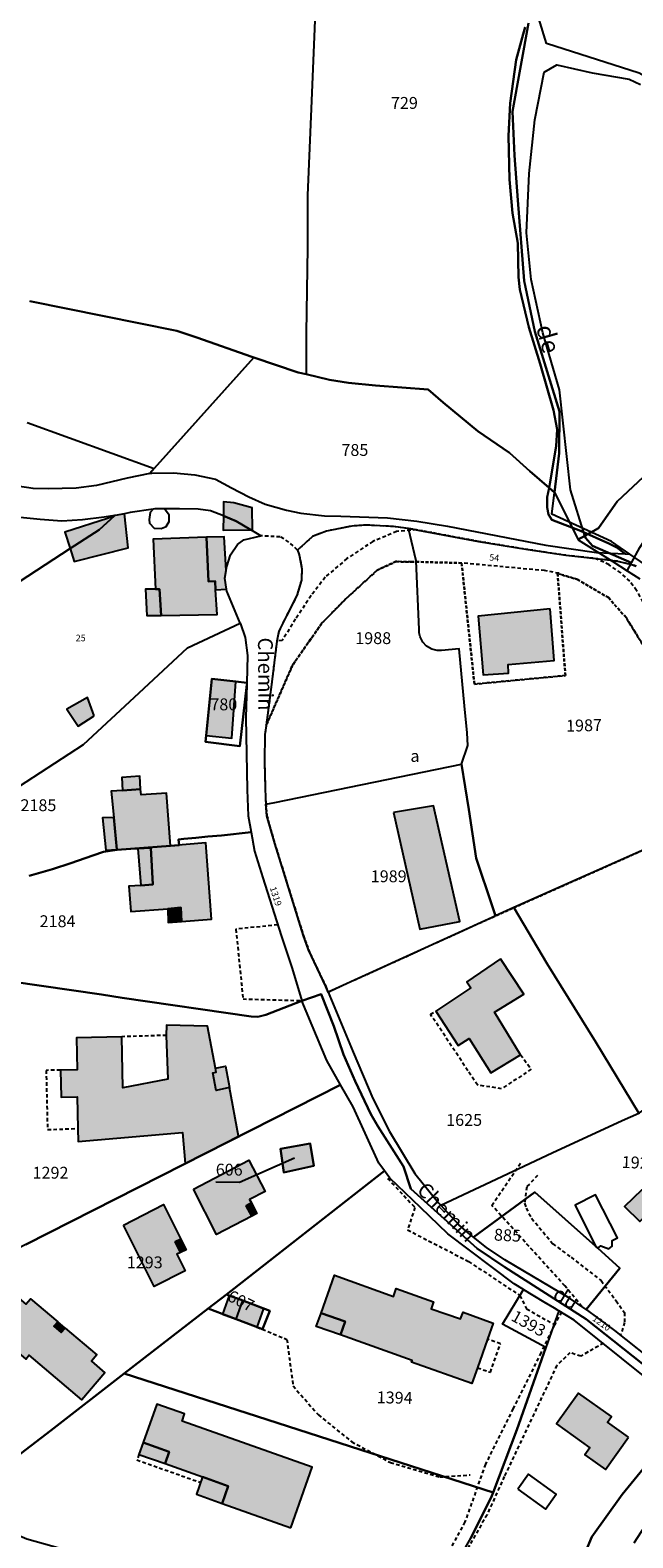
# Model space of a CAD drawing. Units: metres. Extents: x 1036326 to 1039189, y 6309086 to 6312814.
# Drawn here: x 1037354 to 1037455, y 6311099 to 6311353 of the extents above; entities that cross this region are included whole.
import ezdxf
from ezdxf.enums import TextEntityAlignment as Align

# ---------------------------------------------------------------- set-up
doc = ezdxf.new("R2010")
doc.units = ezdxf.units.M
doc.linetypes.add('TOPO1', pattern=[1, 0.6, -0.4])
doc.linetypes.add('TOPO4', pattern=[0.8, 0.5, -0.3])
for name, color, linetype in [('ig_cad_bati_dur', 152, 'CONTINUOUS'), ('ig_cad_bati_dur_hach', 24, 'CONTINUOUS'), ('ig_cad_bati_leger', 215, 'CONTINUOUS'), ('ig_cad_bati_leger_hach', 243, 'CONTINUOUS'), ('ig_cad_detail_lineaire', 252, 'TOPO1'), ('ig_cad_divers_texte', 8, 'CONTINUOUS'), ('ig_cad_fleche_de_rattachement', 3, 'CONTINUOUS'), ('ig_cad_hydro', 140, 'CONTINUOUS'), ('ig_cad_lieudit', 7, 'ByLayer'), ('ig_cad_nom_voie', 8, 'CONTINUOUS'), ('ig_cad_numero_voie', 40, 'CONTINUOUS'), ('ig_cad_parcel', 3, 'CONTINUOUS'), ('ig_cad_parcel_num', 3, 'CONTINUOUS'), ('ig_cad_piscine_etang_bassin', 4, 'CONTINUOUS'), ('ig_cad_sfisc', 2, 'TOPO4'), ('ig_cad_sfisc_texte', 2, 'CONTINUOUS')]:
    doc.layers.add(name, color=color, linetype=linetype)
doc.styles.add('Times New Roman', font='times.ttf')

msp = doc.modelspace()

# ---------------------------------------------------------------- hatches: boundary and pattern name
at = {"layer": 'ig_cad_bati_dur_hach'}
for points in [[(1037386.38, 6311270.87), (1037388.55, 6311270.01), (1037390.99, 6311268.56), (1037391.29, 6311268.56), (1037391.22, 6311272.26), (1037388.16, 6311273.11), (1037386.4, 6311273.23)], [(1037386.38, 6311270.87), (1037386.34, 6311268.47), (1037390.99, 6311268.56), (1037388.55, 6311270.01)], [(1037383.55, 6311267.28), (1037374.53, 6311266.97), (1037374.91, 6311258.5), (1037375.63, 6311258.52), (1037375.87, 6311254.11), (1037385.31, 6311254.26), (1037385.07, 6311258.42), (1037384.98, 6311259.85), (1037383.87, 6311259.82)], [(1037441.51, 6311255.22), (1037429.37, 6311253.97), (1037430.24, 6311244.09), (1037434.52, 6311244.35), (1037434.41, 6311245.82), (1037442.22, 6311246.48)], [(1037364.6, 6311237.15), (1037363.44, 6311240.24), (1037359.98, 6311238.3), (1037361.9, 6311235.41)], [(1037379.34, 6311202.48), (1037384.4, 6311202.85), (1037383.41, 6311215.72), (1037377.45, 6311215.22), (1037376.79, 6311224.13), (1037372.54, 6311223.82), (1037372.43, 6311224.79), (1037369.35, 6311224.57), (1037367.48, 6311224.45), (1037367.92, 6311220.01), (1037368.42, 6311214.6), (1037371.95, 6311214.8), (1037374.13, 6311214.91), (1037374.51, 6311208.69), (1037372.46, 6311208.55), (1037370.43, 6311208.41), (1037370.78, 6311204.14), (1037377.03, 6311204.59), (1037379.21, 6311204.84)], [(1037415.09, 6311220.83), (1037419.53, 6311201.16), (1037426.26, 6311202.46), (1037421.82, 6311221.99)], [(1037433.17, 6311196.19), (1037427.49, 6311192.29), (1037428.16, 6311191.28), (1037422.25, 6311187.34), (1037425.99, 6311181.57), (1037427.87, 6311182.75), (1037431.52, 6311176.92), (1037436.53, 6311180), (1037432.12, 6311187.16), (1037437.06, 6311190.21)], [(1037388.94, 6311166.24), (1037387.44, 6311174.46), (1037385.16, 6311173.99), (1037384.6, 6311176.94), (1037385.19, 6311177.05), (1037385.07, 6311177.74), (1037383.72, 6311184.84), (1037376.81, 6311184.96), (1037376.75, 6311183.26), (1037377, 6311175.87), (1037369.43, 6311174.44), (1037369.25, 6311183.04), (1037361.58, 6311182.87), (1037361.69, 6311177.47), (1037358.89, 6311177.41), (1037359, 6311172.82), (1037361.7, 6311172.87), (1037361.81, 6311167.57), (1037361.86, 6311165.37), (1037379.48, 6311166.89), (1037379.96, 6311161.64)], [(1037401.65, 6311161.25), (1037401.03, 6311165.05), (1037396.03, 6311164.1), (1037396.57, 6311160.14)], [(1037381.32, 6311157.32), (1037390.7, 6311162.2), (1037393.44, 6311156.91), (1037390.82, 6311155.55), (1037391.12, 6311154.99), (1037390.23, 6311154.52), (1037391.16, 6311152.75), (1037385.24, 6311149.67)], [(1037369.54, 6311151.23), (1037376.28, 6311154.76), (1037379.2, 6311148.89), (1037378.26, 6311148.41), (1037379.16, 6311146.63), (1037378.55, 6311146.33), (1037379.94, 6311143.53), (1037374.68, 6311140.91)], [(1037406.12, 6311132.73), (1037406.91, 6311134.99), (1037402.86, 6311136.43), (1037405.12, 6311142.8), (1037415.09, 6311139.23), (1037415.56, 6311140.55), (1037421.84, 6311138.32), (1037421.45, 6311137.16), (1037426.42, 6311135.44), (1037426.83, 6311136.57), (1037431.93, 6311134.74), (1037430.95, 6311132.01), (1037429.25, 6311127.2), (1037428.32, 6311124.54), (1037418.14, 6311128.14), (1037418.24, 6311128.43)], [(1037350.75, 6311139.88), (1037353.06, 6311137.91), (1037353.87, 6311138.83), (1037358.43, 6311134.96), (1037357.78, 6311134.2), (1037359.03, 6311133.13), (1037359.68, 6311133.89), (1037365.02, 6311129.35), (1037364.13, 6311128.29), (1037366.4, 6311126.35), (1037362.51, 6311121.76), (1037353.63, 6311129.3), (1037353.09, 6311128.66), (1037348.5, 6311132.56), (1037349.3, 6311133.51), (1037347, 6311135.46)], [(1037389.67, 6311138.53), (1037393.15, 6311137.2), (1037392.03, 6311134.07), (1037388.55, 6311135.39)], [(1037454.72, 6311115.49), (1037451.2, 6311118), (1037451.88, 6311118.96), (1037446.32, 6311122.92), (1037442.6, 6311117.71), (1037448.22, 6311113.7), (1037447.38, 6311112.52), (1037450.88, 6311110.03)], [(1037397.78, 6311100.22), (1037401.39, 6311110.4), (1037379.41, 6311118.18), (1037379.85, 6311119.41), (1037375.14, 6311121.08), (1037372.83, 6311114.58), (1037377.26, 6311113), (1037376.56, 6311111.02), (1037382.88, 6311108.79), (1037387.22, 6311107.25), (1037386.19, 6311104.32)]]:
    msp.add_hatch(color=256, dxfattribs=at).paths.add_polyline_path(points)
at = {"layer": 'ig_cad_bati_leger_hach'}
for points in [[(1037360.51, 6311265.36), (1037365.41, 6311268.55), (1037368.07, 6311270.96), (1037366.99, 6311270.51), (1037359.61, 6311268.15)], [(1037360.51, 6311265.36), (1037361.2, 6311263.21), (1037370.34, 6311265.52), (1037369.71, 6311271.26), (1037368.1, 6311270.97), (1037368.07, 6311270.96), (1037365.41, 6311268.55)], [(1037386.85, 6311261.67), (1037386.51, 6311267.37), (1037383.55, 6311267.28), (1037383.87, 6311259.82), (1037384.98, 6311259.85), (1037385.07, 6311258.42), (1037386.91, 6311258.51), (1037386.65, 6311260.38)], [(1037374.91, 6311258.5), (1037373.24, 6311258.54), (1037373.46, 6311254.08), (1037375.87, 6311254.11), (1037375.63, 6311258.52)], [(1037383.48, 6311233.87), (1037387.8, 6311233.37), (1037388.51, 6311242.95), (1037384.43, 6311243.4)], [(1037372.43, 6311224.79), (1037372.28, 6311226.96), (1037369.23, 6311226.77), (1037369.35, 6311224.57)], [(1037368.42, 6311214.6), (1037367.92, 6311220.01), (1037365.98, 6311219.96), (1037366.53, 6311214.48)], [(1037372.46, 6311208.55), (1037374.51, 6311208.69), (1037374.13, 6311214.91), (1037371.95, 6311214.8)], [(1037379.34, 6311202.48), (1037379.21, 6311204.84), (1037377.03, 6311204.59), (1037377.07, 6311202.3)], [(1037385.07, 6311177.74), (1037386.75, 6311178.04), (1037387.44, 6311174.46), (1037385.16, 6311173.99), (1037384.6, 6311176.94), (1037385.19, 6311177.05)], [(1037461.75, 6311156.93), (1037460.35, 6311158.3), (1037458.1, 6311156.18), (1037457, 6311157.19), (1037454.09, 6311154.41), (1037456.68, 6311151.85)], [(1037390.23, 6311154.52), (1037391.12, 6311154.99), (1037392.05, 6311153.21), (1037391.16, 6311152.75)], [(1037378.26, 6311148.41), (1037379.2, 6311148.89), (1037380.1, 6311147.1), (1037379.16, 6311146.63)], [(1037389.67, 6311138.53), (1037387.38, 6311139.41), (1037386.25, 6311136.26), (1037388.55, 6311135.39)], [(1037358.43, 6311134.96), (1037357.78, 6311134.2), (1037359.03, 6311133.13), (1037359.68, 6311133.89)], [(1037406.12, 6311132.73), (1037402.06, 6311134.18), (1037402.86, 6311136.43), (1037406.91, 6311134.99)], [(1037376.56, 6311111.02), (1037377.26, 6311113), (1037372.83, 6311114.58), (1037372.13, 6311112.59)], [(1037386.19, 6311104.32), (1037387.22, 6311107.25), (1037382.88, 6311108.79), (1037381.84, 6311105.86)]]:
    msp.add_hatch(color=256, dxfattribs=at).paths.add_polyline_path(points)

# ---------------------------------------------------------------- linework, layer by layer
at = {"layer": 'ig_cad_bati_dur'}
for points in [[(1037386.38, 6311270.87), (1037388.55, 6311270.01), (1037390.99, 6311268.56), (1037391.29, 6311268.56), (1037391.22, 6311272.26), (1037388.16, 6311273.11), (1037386.4, 6311273.23)], [(1037386.38, 6311270.87), (1037386.34, 6311268.47), (1037390.99, 6311268.56), (1037388.55, 6311270.01)], [(1037383.55, 6311267.28), (1037374.53, 6311266.97), (1037374.91, 6311258.5), (1037375.63, 6311258.52), (1037375.87, 6311254.11), (1037385.31, 6311254.26), (1037385.07, 6311258.42), (1037384.98, 6311259.85), (1037383.87, 6311259.82)], [(1037441.51, 6311255.22), (1037429.37, 6311253.97), (1037430.24, 6311244.09), (1037434.52, 6311244.35), (1037434.41, 6311245.82), (1037442.22, 6311246.48)], [(1037364.6, 6311237.15), (1037363.44, 6311240.24), (1037359.98, 6311238.3), (1037361.9, 6311235.41)], [(1037379.34, 6311202.48), (1037384.4, 6311202.85), (1037383.41, 6311215.72), (1037377.45, 6311215.22), (1037376.79, 6311224.13), (1037372.54, 6311223.82), (1037372.43, 6311224.79), (1037369.35, 6311224.57), (1037367.48, 6311224.45), (1037367.92, 6311220.01), (1037368.42, 6311214.6), (1037371.95, 6311214.8), (1037374.13, 6311214.91), (1037374.51, 6311208.69), (1037372.46, 6311208.55), (1037370.43, 6311208.41), (1037370.78, 6311204.14), (1037377.03, 6311204.59), (1037379.21, 6311204.84)], [(1037415.09, 6311220.83), (1037419.53, 6311201.16), (1037426.26, 6311202.46), (1037421.82, 6311221.99)], [(1037433.17, 6311196.19), (1037427.49, 6311192.29), (1037428.16, 6311191.28), (1037422.25, 6311187.34), (1037425.99, 6311181.57), (1037427.87, 6311182.75), (1037431.52, 6311176.92), (1037436.53, 6311180), (1037432.12, 6311187.16), (1037437.06, 6311190.21)], [(1037388.94, 6311166.24), (1037387.44, 6311174.46), (1037385.16, 6311173.99), (1037384.6, 6311176.94), (1037385.19, 6311177.05), (1037385.07, 6311177.74), (1037383.72, 6311184.84), (1037376.81, 6311184.96), (1037376.75, 6311183.26), (1037377, 6311175.87), (1037369.43, 6311174.44), (1037369.25, 6311183.04), (1037361.58, 6311182.87), (1037361.69, 6311177.47), (1037358.89, 6311177.41), (1037359, 6311172.82), (1037361.7, 6311172.87), (1037361.81, 6311167.57), (1037361.86, 6311165.37), (1037379.48, 6311166.89), (1037379.96, 6311161.64)], [(1037401.65, 6311161.25), (1037401.03, 6311165.05), (1037396.03, 6311164.1), (1037396.57, 6311160.14)], [(1037381.32, 6311157.32), (1037390.7, 6311162.2), (1037393.44, 6311156.91), (1037390.82, 6311155.55), (1037391.12, 6311154.99), (1037390.23, 6311154.52), (1037391.16, 6311152.75), (1037385.24, 6311149.67)], [(1037369.54, 6311151.23), (1037376.28, 6311154.76), (1037379.2, 6311148.89), (1037378.26, 6311148.41), (1037379.16, 6311146.63), (1037378.55, 6311146.33), (1037379.94, 6311143.53), (1037374.68, 6311140.91)], [(1037406.12, 6311132.73), (1037406.91, 6311134.99), (1037402.86, 6311136.43), (1037405.12, 6311142.8), (1037415.09, 6311139.23), (1037415.56, 6311140.55), (1037421.84, 6311138.32), (1037421.45, 6311137.16), (1037426.42, 6311135.44), (1037426.83, 6311136.57), (1037431.93, 6311134.74), (1037430.95, 6311132.01), (1037429.25, 6311127.2), (1037428.32, 6311124.54), (1037418.14, 6311128.14), (1037418.24, 6311128.43)], [(1037350.75, 6311139.88), (1037353.06, 6311137.91), (1037353.87, 6311138.83), (1037358.43, 6311134.96), (1037357.78, 6311134.2), (1037359.03, 6311133.13), (1037359.68, 6311133.89), (1037365.02, 6311129.35), (1037364.13, 6311128.29), (1037366.4, 6311126.35), (1037362.51, 6311121.76), (1037353.63, 6311129.3), (1037353.09, 6311128.66), (1037348.5, 6311132.56), (1037349.3, 6311133.51), (1037347, 6311135.46)], [(1037389.67, 6311138.53), (1037393.15, 6311137.2), (1037392.03, 6311134.07), (1037388.55, 6311135.39)], [(1037454.72, 6311115.49), (1037451.2, 6311118), (1037451.88, 6311118.96), (1037446.32, 6311122.92), (1037442.6, 6311117.71), (1037448.22, 6311113.7), (1037447.38, 6311112.52), (1037450.88, 6311110.03)], [(1037397.78, 6311100.22), (1037401.39, 6311110.4), (1037379.41, 6311118.18), (1037379.85, 6311119.41), (1037375.14, 6311121.08), (1037372.83, 6311114.58), (1037377.26, 6311113), (1037376.56, 6311111.02), (1037382.88, 6311108.79), (1037387.22, 6311107.25), (1037386.19, 6311104.32)]]:
    msp.add_lwpolyline(points, close=True, dxfattribs=at)
at = {"layer": 'ig_cad_bati_leger'}
for points in [[(1037360.51, 6311265.36), (1037365.41, 6311268.55), (1037368.07, 6311270.96), (1037366.99, 6311270.51), (1037359.61, 6311268.15)], [(1037360.51, 6311265.36), (1037361.2, 6311263.21), (1037370.34, 6311265.52), (1037369.71, 6311271.26), (1037368.1, 6311270.97), (1037368.07, 6311270.96), (1037365.41, 6311268.55)], [(1037386.85, 6311261.67), (1037386.51, 6311267.37), (1037383.55, 6311267.28), (1037383.87, 6311259.82), (1037384.98, 6311259.85), (1037385.07, 6311258.42), (1037386.91, 6311258.51), (1037386.65, 6311260.38)], [(1037374.91, 6311258.5), (1037373.24, 6311258.54), (1037373.46, 6311254.08), (1037375.87, 6311254.11), (1037375.63, 6311258.52)], [(1037383.48, 6311233.87), (1037387.8, 6311233.37), (1037388.51, 6311242.95), (1037384.43, 6311243.4)], [(1037372.43, 6311224.79), (1037372.28, 6311226.96), (1037369.23, 6311226.77), (1037369.35, 6311224.57)], [(1037368.42, 6311214.6), (1037367.92, 6311220.01), (1037365.98, 6311219.96), (1037366.53, 6311214.48)], [(1037372.46, 6311208.55), (1037374.51, 6311208.69), (1037374.13, 6311214.91), (1037371.95, 6311214.8)], [(1037379.34, 6311202.48), (1037379.21, 6311204.84), (1037377.03, 6311204.59), (1037377.07, 6311202.3)], [(1037385.07, 6311177.74), (1037386.75, 6311178.04), (1037387.44, 6311174.46), (1037385.16, 6311173.99), (1037384.6, 6311176.94), (1037385.19, 6311177.05)], [(1037461.75, 6311156.93), (1037460.35, 6311158.3), (1037458.1, 6311156.18), (1037457, 6311157.19), (1037454.09, 6311154.41), (1037456.68, 6311151.85)], [(1037390.23, 6311154.52), (1037391.12, 6311154.99), (1037392.05, 6311153.21), (1037391.16, 6311152.75)], [(1037378.26, 6311148.41), (1037379.2, 6311148.89), (1037380.1, 6311147.1), (1037379.16, 6311146.63)], [(1037389.67, 6311138.53), (1037387.38, 6311139.41), (1037386.25, 6311136.26), (1037388.55, 6311135.39)], [(1037358.43, 6311134.96), (1037357.78, 6311134.2), (1037359.03, 6311133.13), (1037359.68, 6311133.89)], [(1037406.12, 6311132.73), (1037402.06, 6311134.18), (1037402.86, 6311136.43), (1037406.91, 6311134.99)], [(1037376.56, 6311111.02), (1037377.26, 6311113), (1037372.83, 6311114.58), (1037372.13, 6311112.59)], [(1037386.19, 6311104.32), (1037387.22, 6311107.25), (1037382.88, 6311108.79), (1037381.84, 6311105.86)]]:
    msp.add_lwpolyline(points, close=True, dxfattribs=at)
at = {"layer": 'ig_cad_detail_lineaire'}
for points in [[(1037398.88, 6311265.13), (1037397.44, 6311266.48), (1037395.97, 6311267.35), (1037392.73, 6311267.52)], [(1037419, 6311268.54), (1037415.62, 6311268.26), (1037411.62, 6311266.58), (1037407.23, 6311263.7), (1037403.56, 6311260.53), (1037401.21, 6311257.46), (1037398.56, 6311253.49), (1037396.32, 6311249.86), (1037395.4, 6311249.77)], [(1037443.02, 6311261.2), (1037440.58, 6311261.65), (1037426.59, 6311262.94)], [(1037478.08, 6311249.08), (1037477.03, 6311244.84), (1037475.63, 6311241.08), (1037474.06, 6311238.68), (1037471.73, 6311237.28), (1037469.74, 6311237.5), (1037467.87, 6311238.36), (1037466.24, 6311240.76), (1037464.04, 6311244.25), (1037462.02, 6311247.56), (1037459.2, 6311252.91), (1037456.11, 6311258.31), (1037454.97, 6311259.86), (1037453.43, 6311261.3), (1037451.47, 6311262.65), (1037449.25, 6311263.66)], [(1037395.56, 6311201.91), (1037388.5, 6311201.17), (1037389.7, 6311189.41), (1037399.57, 6311189.12)], [(1037436.53, 6311180), (1037438.33, 6311177.56), (1037433.34, 6311174.25), (1037429.26, 6311174.9), (1037427.64, 6311177.29), (1037421.33, 6311186.84), (1037422.25, 6311187.34)], [(1037376.75, 6311183.26), (1037369.25, 6311183.04)], [(1037358.89, 6311177.41), (1037356.49, 6311177.36), (1037356.71, 6311167.36), (1037361.81, 6311167.57)], [(1037446.88, 6311137.54), (1037444, 6311140.99), (1037431.68, 6311154.59), (1037436.57, 6311161.73)], [(1037439.39, 6311159.65), (1037437.56, 6311157.7), (1037437.22, 6311154.94), (1037437.47, 6311154.11), (1037438.4, 6311152.41), (1037441.97, 6311148.12), (1037445.04, 6311145.83), (1037450.12, 6311141.9), (1037452.66, 6311138.49), (1037454.04, 6311136.52), (1037454.09, 6311134.83), (1037453.4, 6311132.7)], [(1037414.09, 6311159.14), (1037418.71, 6311154.22), (1037417.46, 6311150.45), (1037427.76, 6311145.13), (1037436.41, 6311139.38), (1037437.55, 6311137.13), (1037442.25, 6311134.45)], [(1037443.44, 6311136.58), (1037442.25, 6311134.45), (1037439.97, 6311129.72), (1037435.25, 6311120.29), (1037430.6, 6311110.93), (1037427.15, 6311101.19), (1037421.21, 6311090.34)], [(1037392.03, 6311134.07), (1037397.1, 6311131.98), (1037398.14, 6311124.14), (1037402.41, 6311119.24), (1037408.04, 6311114.7), (1037414.57, 6311111.22), (1037422.88, 6311108.77), (1037428.03, 6311109.13)], [(1037429.25, 6311127.2), (1037431.43, 6311126.43), (1037433.13, 6311131.25), (1037430.95, 6311132.01)], [(1037450.52, 6311131.34), (1037446.71, 6311129.17), (1037444.86, 6311129.73), (1037442.65, 6311127.59), (1037433.78, 6311108.85), (1037430.87, 6311102.41), (1037419.5, 6311082.51), (1037417.55, 6311080.04), (1037415.72, 6311078.15)], [(1037372.13, 6311112.59), (1037371.8, 6311111.65), (1037382.55, 6311107.85)]]:
    msp.add_lwpolyline(points, dxfattribs=at)
at = {"layer": 'ig_cad_fleche_de_rattachement'}
msp.add_lwpolyline([(1037398.38, 6311162.55), (1037389.08, 6311158.47), (1037385.1, 6311158.49)], dxfattribs=at)
at = {"layer": 'ig_cad_hydro'}
for points in [[(1037456.56, 6311345.58), (1037440.93, 6311350.57), (1037435.26, 6311368.96)], [(1037437.3, 6311353.34), (1037436.95, 6311352.13), (1037435.81, 6311347.8), (1037434.76, 6311340.52), (1037434.5, 6311335), (1037434.64, 6311327.63), (1037435.18, 6311321.97), (1037436.04, 6311316.91), (1037436.18, 6311311.17), (1037436.4, 6311309.09), (1037437.95, 6311302.7), (1037439.84, 6311296.55), (1037442.11, 6311288.74), (1037442.71, 6311285.44), (1037442.56, 6311282.67), (1037441.46, 6311276.28), (1037441.34, 6311275.62), (1037442.25, 6311274.83), (1037443.04, 6311281.44), (1037443.08, 6311288.51), (1037438.93, 6311302), (1037437.16, 6311310.52), (1037436.06, 6311324.16), (1037435.51, 6311331.66), (1037435.19, 6311339.09), (1037437.88, 6311354)], [(1037437.88, 6311354), (1037435.19, 6311339.09), (1037435.51, 6311331.66), (1037436.06, 6311324.16), (1037437.16, 6311310.52), (1037438.93, 6311302), (1037443.08, 6311288.51), (1037443.04, 6311281.44), (1037442.25, 6311274.83), (1037446.23, 6311266.91), (1037447.37, 6311267.55), (1037444.95, 6311275.28), (1037443.11, 6311292.14), (1037440.31, 6311301.78), (1037438.31, 6311310.74), (1037437.55, 6311318.65), (1037437.96, 6311328.66), (1037438.92, 6311337.72), (1037440.52, 6311345.72), (1037442.64, 6311346.97), (1037448.63, 6311345.63), (1037454.88, 6311344.56), (1037456.78, 6311343.64)], [(1037455.68, 6311097.67), (1037460.14, 6311104.5), (1037465.27, 6311108.1), (1037465.61, 6311108.69), (1037465.04, 6311114.32), (1037465.84, 6311117.04), (1037464.48, 6311118.71), (1037463.99, 6311117.07), (1037457.71, 6311110.76), (1037453.65, 6311105.82), (1037448.55, 6311098.7), (1037445.52, 6311091.4)]]:
    msp.add_lwpolyline(points, dxfattribs=at)
for points in [[(1037442.25, 6311274.83), (1037441.34, 6311275.62), (1037441.04, 6311274.04), (1037441.01, 6311272.3), (1037441.24, 6311271.12), (1037441.8, 6311270.21), (1037446.63, 6311268.37), (1037451.42, 6311266.25), (1037452.75, 6311265.57), (1037454.2, 6311264.49), (1037454.94, 6311264.45), (1037451.87, 6311266.55), (1037441.82, 6311271.18)], [(1037447.37, 6311267.55), (1037446.23, 6311266.91), (1037446.25, 6311266.86), (1037452.07, 6311263.17), (1037454.54, 6311261.6), (1037455.27, 6311262.98), (1037448.67, 6311265.81), (1037447.48, 6311267.2)]]:
    msp.add_lwpolyline(points, close=True, dxfattribs=at)
at = {"layer": 'ig_cad_lieudit'}
for points in [[(1037353.72, 6311307.12), (1037378.56, 6311302.11), (1037381.89, 6311300.95), (1037391.16, 6311297.7), (1037391.53, 6311297.58), (1037399.03, 6311295.07), (1037400.37, 6311294.77), (1037404.29, 6311293.85), (1037407.5, 6311293.32), (1037412.07, 6311292.88), (1037420.95, 6311292.22), (1037423.47, 6311289.99), (1037429.31, 6311285.2), (1037434.67, 6311281.52), (1037438.08, 6311278.45), (1037441.34, 6311275.62), (1037442.25, 6311274.83), (1037443.04, 6311281.44), (1037443.08, 6311288.51), (1037438.93, 6311302), (1037437.16, 6311310.52), (1037436.06, 6311324.16), (1037435.51, 6311331.66), (1037435.19, 6311339.09), (1037437.88, 6311354)], [(1037437.88, 6311354), (1037435.19, 6311339.09), (1037435.51, 6311331.66), (1037436.06, 6311324.16), (1037437.16, 6311310.52), (1037438.93, 6311302), (1037443.08, 6311288.51), (1037443.04, 6311281.44), (1037442.25, 6311274.83), (1037446.23, 6311266.91), (1037447.37, 6311267.55), (1037449.68, 6311268.83), (1037452.8, 6311273.33), (1037458.15, 6311278.34)], [(1037457.68, 6311262.59), (1037454.94, 6311264.45), (1037451.87, 6311266.55), (1037441.82, 6311271.18), (1037442.25, 6311274.83), (1037441.34, 6311275.62), (1037438.08, 6311278.45), (1037434.67, 6311281.52), (1037429.31, 6311285.2), (1037423.47, 6311289.99), (1037420.95, 6311292.22), (1037412.07, 6311292.88), (1037407.5, 6311293.32), (1037404.29, 6311293.85), (1037400.37, 6311294.77), (1037399.03, 6311295.07), (1037391.53, 6311297.58), (1037391.16, 6311297.7), (1037381.89, 6311300.95), (1037378.56, 6311302.11), (1037353.72, 6311307.12)], [(1037458.15, 6311278.34), (1037452.8, 6311273.33), (1037449.68, 6311268.83), (1037447.37, 6311267.55), (1037446.23, 6311266.91), (1037446.25, 6311266.86), (1037452.07, 6311263.17), (1037454.54, 6311261.6), (1037456.63, 6311260.29)], [(1037335.41, 6311194.55), (1037365.84, 6311190.16), (1037369.32, 6311189.61), (1037391.09, 6311186.42), (1037392.18, 6311186.37), (1037393.55, 6311186.73), (1037399.6, 6311189.07), (1037402.91, 6311190.19), (1037405.04, 6311184.8), (1037406.65, 6311180.04), (1037408.6, 6311175.51), (1037411.28, 6311169.96), (1037412.46, 6311167.95), (1037416.8, 6311161.13), (1037418, 6311157.36), (1037429.2, 6311147.34), (1037433.88, 6311144.15), (1037447.59, 6311135.42), (1037461.7, 6311124.23), (1037468.06, 6311118.27), (1037489.5, 6311092.28)], [(1037489.5, 6311092.28), (1037468.06, 6311118.27), (1037461.7, 6311124.23), (1037447.59, 6311135.42), (1037433.88, 6311144.15), (1037429.2, 6311147.34), (1037418, 6311157.36), (1037416.8, 6311161.13), (1037412.46, 6311167.95), (1037411.28, 6311169.96), (1037408.6, 6311175.51), (1037406.65, 6311180.04), (1037405.04, 6311184.8), (1037402.91, 6311190.19), (1037399.6, 6311189.07), (1037393.55, 6311186.73), (1037392.18, 6311186.37), (1037391.09, 6311186.42), (1037369.32, 6311189.61), (1037365.84, 6311190.16), (1037335.41, 6311194.55)]]:
    msp.add_lwpolyline(points, dxfattribs=at)
at = {"layer": 'ig_cad_parcel'}
for points in [[(1037539.2, 6311357.34), (1037532.64, 6311351.08), (1037527.41, 6311343.12), (1037522.3, 6311330.63), (1037520.62, 6311331.25), (1037509.61, 6311332.63), (1037500.24, 6311335.03), (1037493.62, 6311335.7), (1037486.96, 6311334.25), (1037481.14, 6311334.51), (1037466.53, 6311337.05), (1037460.61, 6311343.32), (1037456.56, 6311345.58), (1037440.93, 6311350.57), (1037435.26, 6311368.96)], [(1037402.25, 6311365.34), (1037401.28, 6311340.91), (1037400.59, 6311324.99), (1037400.58, 6311316.13), (1037400.38, 6311301.74), (1037400.37, 6311294.77), (1037399.03, 6311295.07), (1037391.53, 6311297.58), (1037391.16, 6311297.7), (1037381.89, 6311300.95), (1037378.56, 6311302.11), (1037353.72, 6311307.12)], [(1037402.25, 6311365.34), (1037401.28, 6311340.91), (1037400.59, 6311324.99), (1037400.58, 6311316.13), (1037400.38, 6311301.74), (1037400.37, 6311294.77), (1037404.29, 6311293.85), (1037407.5, 6311293.32), (1037412.07, 6311292.88), (1037420.95, 6311292.22), (1037423.47, 6311289.99), (1037429.31, 6311285.2), (1037434.67, 6311281.52), (1037438.08, 6311278.45), (1037441.34, 6311275.62), (1037441.46, 6311276.28), (1037442.56, 6311282.67), (1037442.71, 6311285.44), (1037442.11, 6311288.74), (1037439.84, 6311296.55), (1037437.95, 6311302.7), (1037436.4, 6311309.09), (1037436.18, 6311311.17), (1037436.04, 6311316.91), (1037435.18, 6311321.97), (1037434.64, 6311327.63), (1037434.5, 6311335), (1037434.76, 6311340.52), (1037435.81, 6311347.8), (1037436.95, 6311352.13), (1037437.3, 6311353.34)], [(1037458.15, 6311278.34), (1037452.8, 6311273.33), (1037449.68, 6311268.83), (1037447.37, 6311267.55), (1037444.95, 6311275.28), (1037443.11, 6311292.14), (1037440.31, 6311301.78), (1037438.31, 6311310.74), (1037437.55, 6311318.65), (1037437.96, 6311328.66), (1037438.92, 6311337.72), (1037440.52, 6311345.72), (1037442.64, 6311346.97), (1037448.63, 6311345.63), (1037454.88, 6311344.56), (1037456.78, 6311343.64)], [(1037353.3, 6311286.66), (1037374.71, 6311278.86), (1037391.53, 6311297.58), (1037391.16, 6311297.7), (1037381.89, 6311300.95), (1037378.56, 6311302.11), (1037353.72, 6311307.12)], [(1037353.3, 6311286.66), (1037374.71, 6311278.86), (1037373.99, 6311278.05), (1037370.16, 6311277.27), (1037364.95, 6311276.04), (1037361.57, 6311275.59), (1037356.85, 6311275.47), (1037354.27, 6311275.52), (1037351.63, 6311275.91)], [(1037350.68, 6311224.47), (1037362.76, 6311232.31), (1037372.2, 6311241.05), (1037380.36, 6311248.64), (1037389.24, 6311252.8), (1037386.96, 6311258.21), (1037386.91, 6311258.51), (1037386.65, 6311260.38), (1037386.85, 6311261.67), (1037386.96, 6311262.35), (1037387.6, 6311264.3), (1037388.77, 6311266.08), (1037389.82, 6311266.86), (1037392.73, 6311267.52), (1037390.99, 6311268.56), (1037388.55, 6311270.01), (1037386.38, 6311270.87), (1037384.23, 6311271.73), (1037382.12, 6311272.01), (1037379, 6311272.08), (1037376.46, 6311272.06), (1037374.81, 6311272.05), (1037374.55, 6311272), (1037370.67, 6311271.44), (1037369.71, 6311271.26), (1037368.1, 6311270.97), (1037368.07, 6311270.96), (1037365.41, 6311268.55), (1037360.51, 6311265.36), (1037344.92, 6311255.21)], [(1037344.92, 6311255.21), (1037360.51, 6311265.36), (1037365.41, 6311268.55), (1037368.07, 6311270.96), (1037366.27, 6311270.65), (1037362.64, 6311270.2), (1037359.15, 6311270), (1037355.46, 6311270.29), (1037348.16, 6311271)], [(1037460.97, 6311216.2), (1037435.4, 6311204.81), (1037432.32, 6311203.44), (1037431.82, 6311204.95), (1037429.05, 6311213.16), (1037427.79, 6311221.34), (1037426.55, 6311229.02), (1037427.61, 6311232.14), (1037427.54, 6311234.28), (1037427.06, 6311238.86), (1037426.18, 6311248.49), (1037423.2, 6311248.18), (1037422.45, 6311248.17), (1037421.55, 6311248.4), (1037420.65, 6311248.91), (1037420.04, 6311249.58), (1037419.58, 6311250.47), (1037419.43, 6311251.16), (1037419.41, 6311251.7), (1037418.93, 6311263.32), (1037417.62, 6311268.75), (1037418.27, 6311268.67), (1037429.41, 6311266.59), (1037437.78, 6311265.2), (1037444.14, 6311264.25), (1037451.17, 6311263.46), (1037452.86, 6311263.23), (1037455.25, 6311262.69), (1037456.05, 6311262.38)], [(1037350.68, 6311224.47), (1037362.76, 6311232.31), (1037372.2, 6311241.05), (1037380.36, 6311248.64), (1037389.24, 6311252.8), (1037389.29, 6311252.66), (1037390.05, 6311250.4), (1037390.46, 6311247.35), (1037390.35, 6311242.74), (1037388.51, 6311242.95), (1037384.43, 6311243.4), (1037383.48, 6311233.87), (1037383.36, 6311232.76), (1037389.18, 6311232.07), (1037390.33, 6311242.43), (1037390.2, 6311236.86), (1037390.38, 6311224.66), (1037390.56, 6311220.29), (1037391.05, 6311217.53), (1037386.06, 6311216.97), (1037383.76, 6311216.78), (1037381.72, 6311216.61), (1037379.73, 6311216.42), (1037378.84, 6311216.32), (1037378.94, 6311215.35), (1037377.45, 6311215.22), (1037368.48, 6311214.55), (1037366.14, 6311214.22), (1037364.34, 6311213.61), (1037360.62, 6311212.3), (1037357.55, 6311211.32), (1037353.59, 6311210.16)], [(1037353.59, 6311210.16), (1037357.55, 6311211.32), (1037360.62, 6311212.3), (1037364.34, 6311213.61), (1037366.14, 6311214.22), (1037368.48, 6311214.55), (1037377.45, 6311215.22), (1037378.94, 6311215.35), (1037378.84, 6311216.32), (1037379.73, 6311216.42), (1037381.72, 6311216.61), (1037383.76, 6311216.78), (1037386.06, 6311216.97), (1037391.05, 6311217.53), (1037391.61, 6311214.32), (1037393.05, 6311209.82), (1037396.13, 6311200.1), (1037397.99, 6311194.55), (1037399.6, 6311189.07), (1037393.55, 6311186.73), (1037392.18, 6311186.37), (1037391.09, 6311186.42), (1037369.32, 6311189.61), (1037365.84, 6311190.16), (1037335.41, 6311194.55)], [(1037353.05, 6311148.01), (1037406.17, 6311174.94), (1037403.85, 6311179.03), (1037399.6, 6311189.07), (1037393.55, 6311186.73), (1037392.18, 6311186.37), (1037391.09, 6311186.42), (1037369.32, 6311189.61), (1037365.84, 6311190.16), (1037335.41, 6311194.55)], [(1037460.34, 6311127.16), (1037452.46, 6311133.46), (1037447.9, 6311136.86), (1037447.62, 6311137.05), (1037453.29, 6311144.02), (1037449.55, 6311147.36), (1037449.18, 6311147.7), (1037438.95, 6311156.82), (1037428.6, 6311149.24), (1037427.74, 6311149.92), (1037426.11, 6311151.28), (1037423.08, 6311154.6), (1037441.85, 6311163.44), (1037453.68, 6311168.92), (1037456.51, 6311170.16)], [(1037445.52, 6311091.4), (1037448.55, 6311098.7), (1037453.65, 6311105.82), (1037457.71, 6311110.76), (1037463.99, 6311117.07), (1037464.48, 6311118.71), (1037461.53, 6311122.39), (1037445.58, 6311135.22), (1037442.99, 6311136.79), (1037440.8, 6311130.59), (1037435.88, 6311116.7), (1037431.91, 6311106.17), (1037431.69, 6311105.6), (1037428.14, 6311098.45)]]:
    msp.add_lwpolyline(points, dxfattribs=at)
for points in [[(1037489.55, 6311300.29), (1037483.46, 6311295.35), (1037468.75, 6311284.67), (1037458.15, 6311278.34), (1037452.8, 6311273.33), (1037449.68, 6311268.83), (1037447.37, 6311267.55), (1037447.48, 6311267.2), (1037448.67, 6311265.81), (1037455.27, 6311262.98), (1037456.63, 6311265.53), (1037460.31, 6311271.1), (1037465.89, 6311275.88), (1037480.87, 6311284.43), (1037488.25, 6311289.69), (1037497.25, 6311295.27)], [(1037400.37, 6311294.77), (1037399.03, 6311295.07), (1037391.53, 6311297.58), (1037374.71, 6311278.86), (1037373.99, 6311278.05), (1037374.32, 6311278.12), (1037377.95, 6311278.16), (1037381.56, 6311277.84), (1037385.03, 6311277.1), (1037387.77, 6311275.64), (1037390.66, 6311274.1), (1037393.42, 6311272.89), (1037397.04, 6311271.84), (1037399.43, 6311271.33), (1037403.47, 6311270.92), (1037406.21, 6311270.82), (1037414.1, 6311270.54), (1037419.04, 6311270.01), (1037424.19, 6311269.17), (1037440.78, 6311265.96), (1037449.35, 6311264.71), (1037454.2, 6311264.49), (1037452.75, 6311265.57), (1037451.42, 6311266.25), (1037446.63, 6311268.37), (1037441.8, 6311270.21), (1037441.24, 6311271.12), (1037441.01, 6311272.3), (1037441.04, 6311274.04), (1037441.34, 6311275.62), (1037438.08, 6311278.45), (1037434.67, 6311281.52), (1037429.31, 6311285.2), (1037423.47, 6311289.99), (1037420.95, 6311292.22), (1037412.07, 6311292.88), (1037407.5, 6311293.32), (1037404.29, 6311293.85)], [(1037393.56, 6311222.24), (1037395.07, 6311222.56), (1037426.55, 6311229.02), (1037427.61, 6311232.14), (1037427.54, 6311234.28), (1037427.06, 6311238.86), (1037426.18, 6311248.49), (1037423.2, 6311248.18), (1037422.45, 6311248.17), (1037421.55, 6311248.4), (1037420.65, 6311248.91), (1037420.04, 6311249.58), (1037419.58, 6311250.47), (1037419.43, 6311251.16), (1037419.41, 6311251.7), (1037418.93, 6311263.32), (1037417.62, 6311268.75), (1037415.07, 6311269.08), (1037410.53, 6311269.34), (1037408.07, 6311269.18), (1037403.78, 6311268.32), (1037401.45, 6311267.43), (1037398.88, 6311265.13), (1037399.2, 6311264.31), (1037399.62, 6311261.98), (1037399.54, 6311260.07), (1037398.79, 6311257.46), (1037397.01, 6311254.01), (1037395.77, 6311251.47), (1037395.4, 6311249.77), (1037394.57, 6311242.87), (1037393.6, 6311235.52), (1037393.4, 6311234.01), (1037393.31, 6311229.5), (1037393.49, 6311223.1)], [(1037390.33, 6311242.43), (1037389.18, 6311232.07), (1037383.36, 6311232.76), (1037383.48, 6311233.87), (1037384.43, 6311243.4), (1037388.51, 6311242.95), (1037390.35, 6311242.74)], [(1037432.32, 6311203.44), (1037431.71, 6311203.17), (1037404.04, 6311190.57), (1037403.66, 6311191.51), (1037400.77, 6311197.7), (1037399.91, 6311200.03), (1037395.05, 6311215.61), (1037393.73, 6311220.32), (1037393.56, 6311222.24), (1037395.07, 6311222.56), (1037426.55, 6311229.02), (1037427.79, 6311221.34), (1037429.05, 6311213.16), (1037431.82, 6311204.95)], [(1037456.51, 6311170.16), (1037456.62, 6311170.21), (1037459.73, 6311172.44), (1037460.21, 6311172.8), (1037461.72, 6311174.1), (1037465.63, 6311178.3), (1037467.37, 6311179.8), (1037469.52, 6311181.26), (1037474.53, 6311184.18), (1037484.89, 6311191.66), (1037481.67, 6311196.63), (1037481.18, 6311197.39), (1037477.02, 6311203.76), (1037467.31, 6311218.94), (1037460.97, 6311216.2), (1037435.4, 6311204.81), (1037441, 6311195.33), (1037449.24, 6311182.14)], [(1037423.08, 6311154.6), (1037441.85, 6311163.44), (1037453.68, 6311168.92), (1037456.51, 6311170.16), (1037449.24, 6311182.14), (1037441, 6311195.33), (1037435.4, 6311204.81), (1037432.32, 6311203.44), (1037431.71, 6311203.17), (1037404.04, 6311190.57), (1037408.28, 6311180.43), (1037411.63, 6311172.63), (1037414.4, 6311167.04), (1037418.67, 6311159.98), (1037422.7, 6311155.02)], [(1037406.17, 6311174.94), (1037353.05, 6311148.01), (1037337.68, 6311140.08), (1037336.83, 6311136.82), (1037336.26, 6311133.6), (1037335.75, 6311130.13), (1037335.49, 6311126.91), (1037335.48, 6311124.84), (1037335.58, 6311122.47), (1037336.13, 6311118.33), (1037337.9, 6311114.3), (1037339.93, 6311110.57), (1037342.18, 6311106.49), (1037343.01, 6311105.68), (1037357.28, 6311116.6), (1037369.67, 6311126.2), (1037383.82, 6311137.19), (1037386.93, 6311139.58), (1037394.18, 6311145.23), (1037413.55, 6311160.42), (1037412.6, 6311161.71), (1037408.29, 6311171.2)], [(1037396.57, 6311160.14), (1037396.03, 6311164.1), (1037401.03, 6311165.05), (1037401.65, 6311161.25)], [(1037396.57, 6311160.14), (1037396.03, 6311164.1), (1037401.03, 6311165.05), (1037401.65, 6311161.25)], [(1037383.82, 6311137.19), (1037369.67, 6311126.2), (1037431.91, 6311106.17), (1037435.88, 6311116.7), (1037440.8, 6311130.59), (1037433.48, 6311134.54), (1037437, 6311140.42), (1037435.47, 6311141.33), (1037424.26, 6311149.77), (1037419.66, 6311154.23), (1037414.45, 6311159.16), (1037413.55, 6311160.42), (1037394.18, 6311145.23), (1037386.93, 6311139.58), (1037389.67, 6311138.53), (1037394.2, 6311136.79), (1037393.01, 6311133.71), (1037388.55, 6311135.39)], [(1037428.6, 6311149.24), (1037438.95, 6311156.82), (1037449.18, 6311147.7), (1037449.55, 6311147.36), (1037453.29, 6311144.02), (1037447.62, 6311137.05), (1037444.77, 6311138.95), (1037433.86, 6311145.41), (1037430.77, 6311147.49)], [(1037386.93, 6311139.58), (1037383.82, 6311137.19), (1037388.55, 6311135.39), (1037393.01, 6311133.71), (1037394.2, 6311136.79), (1037389.67, 6311138.53)], [(1037440.8, 6311130.59), (1037433.48, 6311134.54), (1037437, 6311140.42), (1037440.43, 6311138.33), (1037442.18, 6311137.28), (1037442.99, 6311136.79)], [(1037369.67, 6311126.2), (1037357.28, 6311116.6), (1037343.01, 6311105.68), (1037345.05, 6311103.21), (1037348.55, 6311100.29), (1037353.2, 6311098.35), (1037358.86, 6311096.76), (1037370.73, 6311094.18), (1037381, 6311091.57), (1037387.34, 6311089.31), (1037392.98, 6311087.3), (1037397.48, 6311084.84), (1037406.12, 6311079.28), (1037409, 6311078.22), (1037413.33, 6311078.83), (1037414.95, 6311079.57), (1037415.39, 6311079.75), (1037417.91, 6311082.36), (1037420.01, 6311085.29), (1037425.5, 6311093.82), (1037428.14, 6311098.45), (1037431.69, 6311105.6), (1037431.91, 6311106.17)]]:
    msp.add_lwpolyline(points, close=True, dxfattribs=at)
at = {"layer": 'ig_cad_piscine_etang_bassin'}
for points in [[(1037374.55, 6311272), (1037374.03, 6311271.47), (1037373.86, 6311270.27), (1037373.93, 6311269.66), (1037374.72, 6311268.83), (1037375.91, 6311268.74), (1037376.74, 6311269.08), (1037377.26, 6311269.92), (1037377.23, 6311271.02), (1037376.46, 6311272.06), (1037374.81, 6311272.05)], [(1037449.55, 6311147.36), (1037450.06, 6311147.75), (1037451.45, 6311147.25), (1037451.96, 6311147.69), (1037451.99, 6311148.68), (1037452.91, 6311149.11), (1037449.2, 6311156.39), (1037445.73, 6311154.62), (1037449.18, 6311147.7)], [(1037436.05, 6311106.72), (1037440.76, 6311103.34), (1037442.56, 6311105.85), (1037437.85, 6311109.22)]]:
    msp.add_lwpolyline(points, close=True, dxfattribs=at)
at = {"layer": 'ig_cad_sfisc'}
for points in [[(1037456.05, 6311262.38), (1037455.25, 6311262.69), (1037452.86, 6311263.23), (1037451.17, 6311263.46), (1037444.14, 6311264.25), (1037437.78, 6311265.2), (1037429.41, 6311266.59), (1037418.27, 6311268.67), (1037415.07, 6311269.08), (1037410.53, 6311269.34), (1037408.07, 6311269.18), (1037403.78, 6311268.32), (1037401.45, 6311267.43), (1037398.88, 6311265.13), (1037399.2, 6311264.31), (1037399.62, 6311261.98), (1037399.54, 6311260.07), (1037398.79, 6311257.46), (1037397.01, 6311254.01), (1037395.77, 6311251.47), (1037395.4, 6311249.77), (1037394.57, 6311242.87), (1037393.6, 6311235.52), (1037398.06, 6311245.74), (1037403.02, 6311252.8), (1037407.04, 6311256.88), (1037412.34, 6311261.73), (1037415.5, 6311263.17), (1037418.08, 6311263.15), (1037426.59, 6311262.94), (1037428.73, 6311242.51), (1037444.09, 6311243.95), (1037442.78, 6311261.18), (1037446.12, 6311260.16), (1037451.35, 6311257.1), (1037454.33, 6311253.74), (1037463.99, 6311238.05)], [(1037463.99, 6311238.05), (1037454.33, 6311253.74), (1037451.35, 6311257.1), (1037446.12, 6311260.16), (1037442.78, 6311261.18), (1037444.09, 6311243.95), (1037428.73, 6311242.51), (1037426.59, 6311262.94), (1037418.08, 6311263.15), (1037415.5, 6311263.17), (1037412.34, 6311261.73), (1037407.04, 6311256.88), (1037403.02, 6311252.8), (1037398.06, 6311245.74), (1037393.6, 6311235.52), (1037393.4, 6311234.01), (1037393.31, 6311229.5), (1037393.49, 6311223.1), (1037393.73, 6311220.32), (1037395.05, 6311215.61), (1037399.91, 6311200.03), (1037400.77, 6311197.7), (1037403.66, 6311191.51), (1037404.04, 6311190.57), (1037431.71, 6311203.17), (1037435.4, 6311204.81), (1037460.97, 6311216.2)]]:
    msp.add_lwpolyline(points, dxfattribs=at)

# ---------------------------------------------------------------- texts
at = {"layer": 'ig_cad_divers_texte', "style": 'Times New Roman'}
msp.add_text('de', height=3, rotation=285.8, dxfattribs=at).set_placement((1037438.2, 6311302.41), align=Align.BOTTOM_LEFT)
at = {"layer": 'ig_cad_nom_voie', "style": 'Times New Roman'}
for s, rotation, p in [('Chemin', 270.4, (1037391.44, 6311250.36)), ('Chemin', 314.1, (1037418.32, 6311156.46)), ('Chemin', 314.1, (1037418.32, 6311156.46)), ('du', 328.7, (1037441.38, 6311138.35))]:
    msp.add_text(s, height=2.5, rotation=rotation, dxfattribs=at).set_placement(p, align=Align.BOTTOM_LEFT)
at = {"layer": 'ig_cad_numero_voie', "style": 'Times New Roman'}
for s, rotation, p in [('54', 354.4, (1037431.18, 6311263.03)), ('1319', 288, (1037393.87, 6311208.03)), ('1210', 323.5, (1037448.33, 6311135))]:
    msp.add_text(s, height=1.1, rotation=rotation, dxfattribs=at).set_placement(p, align=Align.BOTTOM_LEFT)
msp.add_text('25', height=1.1, dxfattribs=at).set_placement((1037361.48, 6311249.4), align=Align.BOTTOM_LEFT)
at = {"layer": 'ig_cad_parcel_num', "style": 'Times New Roman'}
for s, p in [('729', (1037414.66, 6311338.92)), ('785', (1037406.3, 6311280.38)), ('1988', (1037408.64, 6311248.64)), ('780', (1037384.19, 6311237.47)), ('2185', (1037352.15, 6311220.46)), ('1989', (1037411.25, 6311208.47)), ('2184', (1037355.38, 6311200.89)), ('1625', (1037423.98, 6311167.37)), ('1292', (1037354.19, 6311158.47)), ('606', (1037385.1, 6311158.99)), ('1293', (1037370.09, 6311143.35))]:
    msp.add_text(s, height=2, dxfattribs=at).set_placement(p, align=Align.BOTTOM_LEFT)
for s, rotation, p in [('1987', 1.5, (1037444.25, 6311233.85)), ('1923', 357.6, (1037453.54, 6311160.29)), ('885', 357.2, (1037431.98, 6311148.04)), ('607', 333.3, (1037386.6, 6311138.06)), ('1393', 331, (1037434.46, 6311134.73)), ('1394', 358.8, (1037412.23, 6311120.6))]:
    msp.add_text(s, height=2, rotation=rotation, dxfattribs=at).set_placement(p, align=Align.BOTTOM_LEFT)
at = {"layer": 'ig_cad_sfisc_texte', "style": 'Times New Roman'}
msp.add_text('a', height=2, dxfattribs=at).set_placement((1037417.94, 6311228.77), align=Align.BOTTOM_LEFT)

doc.saveas('drawing.dxf')
